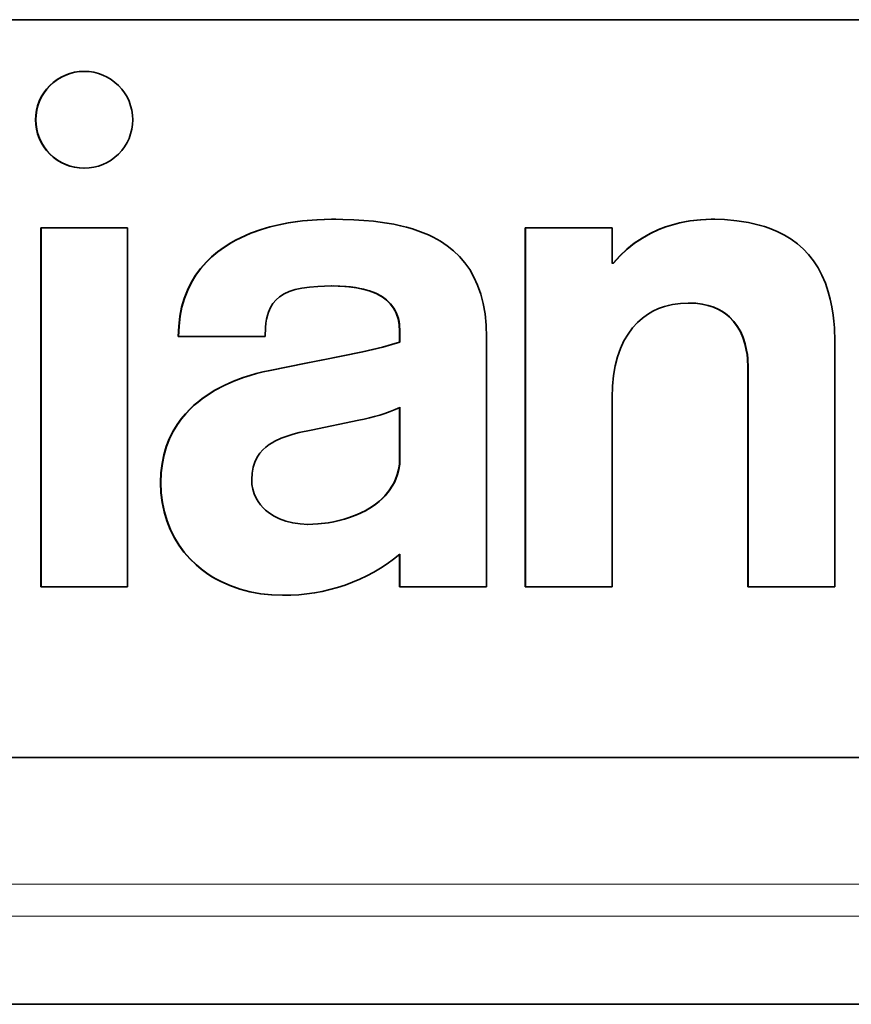
# Model space of a CAD drawing. Extents: x 0 to 841, y 0 to 594.
# Drawn here: x 256 to 264, y 286 to 295 of the extents above; entities that cross this region are included whole.
import ezdxf

# ---------------------------------------------------------------- set-up
doc = ezdxf.new("R2010")
doc.units = 0

msp = doc.modelspace()

# ---------------------------------------------------------------- linework, layer by layer
at = {"color": 7, "lineweight": 35}
for p, q in [((239.724915, 295.047974), (268.523804, 295.047974)), ((268.524567, 295.047974), (239.7258, 295.047974)), ((239.7258, 295.047974), (268.524689, 295.047974)), ((268.523804, 288.157959), (239.724915, 288.157959)), ((239.7258, 288.157959), (268.524536, 288.157959)), ((268.524689, 288.157959), (239.7258, 288.157959)), ((248.102341, 285.855164), (269.009399, 285.855164))]:
    msp.add_line(p, q, dxfattribs=at)
at = {"color": 7, "lineweight": 35, "ltscale": 7.6e-05}
for p, q in [((256.902832, 294.56546), (256.89978, 294.56546)), ((256.902832, 294.56546), (256.89978, 294.56546)), ((256.450714, 294.113342), (256.447662, 294.113342)), ((256.450714, 294.113342), (256.447662, 294.113342)), ((256.902832, 293.661224), (256.89978, 293.661224)), ((256.902832, 293.661224), (256.89978, 293.661224)), ((259.214417, 293.184357), (259.211365, 293.184357)), ((259.214417, 293.184357), (259.211365, 293.184357)), ((262.757935, 293.184357), (262.754883, 293.184357)), ((262.757935, 293.184357), (262.754883, 293.184357)), ((256.498779, 293.104858), (256.495728, 293.104858)), ((261.022644, 293.104858), (261.019592, 293.104858)), ((261.022644, 293.104858), (261.019592, 293.104858)), ((261.830688, 293.104858), (261.827637, 293.104858)), ((261.843964, 292.773682), (261.840912, 292.773682)), ((257.783722, 292.091431), (257.78067, 292.091431)), ((258.591797, 292.08902), (258.588745, 292.08902)), ((259.85025, 292.137817), (259.847198, 292.137817)), ((259.85025, 292.137817), (259.847198, 292.137817)), ((259.85025, 292.038452), (259.847198, 292.038452)), ((259.85025, 292.038452), (259.847198, 292.038452)), ((263.102356, 291.800018), (263.099304, 291.800018)), ((263.102356, 291.800018), (263.099304, 291.800018)), ((258.638153, 291.773499), (258.635101, 291.773499)), ((258.638153, 291.773499), (258.635101, 291.773499)), ((259.85025, 290.952179), (259.847198, 290.952179)), ((259.85025, 290.952179), (259.847198, 290.952179)), ((257.618164, 290.72699), (257.615112, 290.72699)), ((257.618164, 290.72699), (257.615112, 290.72699)), ((256.498779, 289.753265), (256.495728, 289.753265)), ((258.757385, 289.673798), (258.754333, 289.673798)), ((258.757385, 289.673798), (258.754333, 289.673798)), ((259.85025, 289.753265), (259.847198, 289.753265)), ((259.85025, 289.753265), (259.847198, 289.753265)), ((261.022644, 289.753265), (261.019592, 289.753265)), ((261.022644, 289.753265), (261.019592, 289.753265)), ((263.102356, 289.753265), (263.099304, 289.753265)), ((263.102356, 289.753265), (263.099304, 289.753265))]:
    msp.add_line(p, q, dxfattribs=at)
at = {"color": 7, "lineweight": 35, "ltscale": 0.001003}
msp.add_line((259.251465, 293.184204), (259.211365, 293.184357), dxfattribs=at)
at = {"color": 7, "lineweight": 35, "ltscale": 0.000922}
msp.add_line((262.754883, 293.184357), (262.791779, 293.184052), dxfattribs=at)
at = {"color": 7, "lineweight": 35, "ltscale": 0.08379}
for p, q in [((256.495728, 293.104858), (256.495728, 289.753265)), ((256.495728, 293.104858), (256.495728, 289.753265)), ((256.498779, 293.104858), (256.498779, 289.753265)), ((256.498779, 293.104858), (256.498779, 289.753265)), ((257.306854, 289.753265), (257.306854, 293.104858)), ((257.306854, 289.753265), (257.306854, 293.104858)), ((261.019592, 289.753265), (261.019592, 293.104858)), ((261.019592, 289.753265), (261.019592, 293.104858)), ((261.022644, 289.753265), (261.022644, 293.104858)), ((261.022644, 289.753265), (261.022644, 293.104858))]:
    msp.add_line(p, q, dxfattribs=at)
at = {"color": 7, "lineweight": 35, "ltscale": 0.020202}
for p, q in [((257.303802, 293.104858), (256.495728, 293.104858)), ((257.306854, 293.104858), (256.498779, 293.104858)), ((257.306854, 293.104858), (256.498779, 293.104858)), ((257.78067, 292.091431), (258.588745, 292.08902)), ((257.783722, 292.091431), (258.591797, 292.08902)), ((257.783722, 292.091431), (258.591797, 292.08902)), ((256.498779, 289.753265), (257.306854, 289.753265)), ((256.498779, 289.753265), (257.306854, 289.753265))]:
    msp.add_line(p, q, dxfattribs=at)
at = {"color": 7, "lineweight": 35, "ltscale": 0.020201}
for p, q in [((261.019592, 293.104858), (261.827637, 293.104858)), ((261.022644, 293.104858), (261.830688, 293.104858)), ((261.022644, 293.104858), (261.830688, 293.104858)), ((259.85025, 289.753265), (260.658295, 289.753265)), ((259.85025, 289.753265), (260.658295, 289.753265)), ((261.830688, 289.753265), (261.022644, 289.753265)), ((261.830688, 289.753265), (261.022644, 289.753265))]:
    msp.add_line(p, q, dxfattribs=at)
at = {"color": 7, "lineweight": 35, "ltscale": 0.008279}
msp.add_line((261.830688, 293.104858), (261.830688, 292.773682), dxfattribs=at)
msp.add_line((261.830688, 293.104858), (261.830688, 292.773682), dxfattribs=at)
at = {"color": 7, "lineweight": 35, "ltscale": 0.000332}
for p, q in [((261.827637, 292.773682), (261.840912, 292.773682)), ((261.830688, 292.773682), (261.843964, 292.773682)), ((261.830688, 292.773682), (261.843964, 292.773682))]:
    msp.add_line(p, q, dxfattribs=at)
at = {"color": 7, "lineweight": 35, "ltscale": 0.002484}
for p, q in [((259.847198, 292.137817), (259.847198, 292.038452)), ((259.847198, 292.137817), (259.847198, 292.038452)), ((259.85025, 292.137817), (259.85025, 292.038452)), ((259.85025, 292.137817), (259.85025, 292.038452))]:
    msp.add_line(p, q, dxfattribs=at)
at = {"color": 7, "lineweight": 35, "ltscale": 0.007771}
msp.add_line((260.658295, 291.773987), (260.658295, 292.084808), dxfattribs=at)
msp.add_line((260.658295, 291.773987), (260.658295, 292.084808), dxfattribs=at)
at = {"color": 7, "lineweight": 35, "ltscale": 0.057295}
msp.add_line((263.910461, 292.045074), (263.910461, 289.753265), dxfattribs=at)
msp.add_line((263.910461, 292.045074), (263.910461, 289.753265), dxfattribs=at)
at = {"color": 7, "lineweight": 35, "ltscale": 0.008605}
msp.add_line((258.97287, 291.839722), (258.635101, 291.773499), dxfattribs=at)
msp.add_line((258.97287, 291.839722), (258.635101, 291.773499), dxfattribs=at)
at = {"color": 7, "lineweight": 35, "ltscale": 0.008606}
msp.add_line((258.975952, 291.839722), (258.638153, 291.773499), dxfattribs=at)
msp.add_line((258.975952, 291.839722), (258.638153, 291.773499), dxfattribs=at)
at = {"color": 7, "lineweight": 35, "ltscale": 7.7e-05}
msp.add_line((258.975952, 291.839722), (258.97287, 291.839722), dxfattribs=at)
msp.add_line((258.975952, 291.839722), (258.97287, 291.839722), dxfattribs=at)
at = {"color": 7, "lineweight": 35, "ltscale": 0.051169}
for p, q in [((263.099304, 289.753265), (263.099304, 291.800018)), ((263.099304, 289.753265), (263.099304, 291.800018)), ((263.102356, 289.753265), (263.102356, 291.800018)), ((263.102356, 289.753265), (263.102356, 291.800018))]:
    msp.add_line(p, q, dxfattribs=at)
at = {"color": 7, "lineweight": 35, "ltscale": 0.036442}
msp.add_line((260.658295, 290.316315), (260.658295, 291.773987), dxfattribs=at)
msp.add_line((260.658295, 290.316315), (260.658295, 291.773987), dxfattribs=at)
at = {"color": 7, "lineweight": 35, "ltscale": 0.044214}
msp.add_line((261.830688, 291.52182), (261.830688, 289.753265), dxfattribs=at)
msp.add_line((261.830688, 291.52182), (261.830688, 289.753265), dxfattribs=at)
at = {"color": 7, "lineweight": 35, "ltscale": 0.011922}
for p, q in [((259.847198, 291.429047), (259.847198, 290.952179)), ((259.85025, 291.429047), (259.85025, 290.952179)), ((259.85025, 291.429047), (259.85025, 290.952179))]:
    msp.add_line(p, q, dxfattribs=at)
at = {"color": 7, "lineweight": 35, "ltscale": 0.01188}
msp.add_line((259.847198, 291.427368), (259.847198, 290.952179), dxfattribs=at)
at = {"color": 7, "lineweight": 35, "ltscale": 0.011334}
msp.add_line((259.022278, 291.217102), (259.466064, 291.309845), dxfattribs=at)
msp.add_line((259.022278, 291.217102), (259.466064, 291.309845), dxfattribs=at)
at = {"color": 7, "lineweight": 35, "ltscale": 0.014076}
msp.add_line((260.658295, 289.753265), (260.658295, 290.316315), dxfattribs=at)
msp.add_line((260.658295, 289.753265), (260.658295, 290.316315), dxfattribs=at)
at = {"color": 7, "lineweight": 35, "ltscale": 0.007618}
for p, q in [((259.847198, 290.057983), (259.847198, 289.753265)), ((259.847198, 290.057983), (259.847198, 289.753265)), ((259.85025, 290.057983), (259.85025, 289.753265)), ((259.85025, 290.057983), (259.85025, 289.753265))]:
    msp.add_line(p, q, dxfattribs=at)
at = {"color": 7, "lineweight": 35, "ltscale": 0.000322}
msp.add_line((258.754333, 289.673798), (258.767212, 289.673828), dxfattribs=at)
at = {"color": 7, "lineweight": 35, "ltscale": 8.4e-05}
msp.add_line((259.847198, 289.753265), (259.850555, 289.753265), dxfattribs=at)
at = {"color": 7, "lineweight": 35, "ltscale": 0.020203}
msp.add_line((263.910461, 289.753265), (263.102356, 289.753265), dxfattribs=at)
msp.add_line((263.910461, 289.753265), (263.102356, 289.753265), dxfattribs=at)
at = {"color": 7, "lineweight": 13}
for p, q in [((269.009399, 286.978394), (236.419159, 286.978394)), ((269.009399, 286.678802), (236.539932, 286.678802))]:
    msp.add_line(p, q, dxfattribs=at)
at = {"color": 7, "lineweight": 35}
for points in [[(259.211365, 293.184357), (259.074127, 293.180725), (258.938782, 293.169708), (258.872131, 293.161346), (258.806305, 293.151031), (258.720032, 293.134186), (258.635773, 293.113739), (258.553741, 293.08963), (258.454834, 293.054169), (258.360474, 293.012695), (258.315155, 292.989685), (258.271179, 292.965088), (258.207916, 292.925201), (258.148041, 292.881714), (258.091827, 292.834534), (258.03949, 292.78363), (257.98822, 292.725098), (257.941895, 292.66217), (257.900818, 292.594727), (257.865295, 292.522736), (257.835571, 292.446075), (257.811981, 292.364685), (257.794769, 292.278534), (257.784241, 292.187469), (257.78067, 292.091431)], [(259.211365, 293.184357), (259.074127, 293.180725), (258.938782, 293.169708), (258.872131, 293.161346), (258.806305, 293.151031), (258.720032, 293.134186), (258.635773, 293.113739), (258.553741, 293.08963), (258.454834, 293.054169), (258.360474, 293.012695), (258.315155, 292.989685), (258.271179, 292.965088), (258.207916, 292.925201), (258.148041, 292.881714), (258.091827, 292.834534), (258.03949, 292.78363), (257.98822, 292.725098), (257.941895, 292.66217), (257.900818, 292.594727), (257.865295, 292.522736), (257.835571, 292.446075), (257.811981, 292.364685), (257.794769, 292.278534), (257.784241, 292.187469), (257.78067, 292.091431)], [(259.214417, 293.184357), (259.077179, 293.180725), (258.941833, 293.169708), (258.875183, 293.161346), (258.809357, 293.151031), (258.723114, 293.134186), (258.638824, 293.113739), (258.556793, 293.08963), (258.457886, 293.054169), (258.363525, 293.012695), (258.318207, 292.989685), (258.274231, 292.965088), (258.210968, 292.925201), (258.151093, 292.881714), (258.094879, 292.834534), (258.042542, 292.78363), (257.991272, 292.725098), (257.944946, 292.66217), (257.90387, 292.594727), (257.868347, 292.522736), (257.838623, 292.446075), (257.815033, 292.364685), (257.797821, 292.278534), (257.787292, 292.187469), (257.783722, 292.091431)], [(259.214417, 293.184357), (259.077179, 293.180725), (258.941833, 293.169708), (258.875183, 293.161346), (258.809357, 293.151031), (258.723114, 293.134186), (258.638824, 293.113739), (258.556793, 293.08963), (258.457886, 293.054169), (258.363525, 293.012695), (258.318207, 292.989685), (258.274231, 292.965088), (258.210968, 292.925201), (258.151093, 292.881714), (258.094879, 292.834534), (258.042542, 292.78363), (257.991272, 292.725098), (257.944946, 292.66217), (257.90387, 292.594727), (257.868347, 292.522736), (257.838623, 292.446075), (257.815033, 292.364685), (257.797821, 292.278534), (257.787292, 292.187469), (257.783722, 292.091431)], [(260.658295, 292.084808), (260.654785, 292.196503), (260.644531, 292.300568), (260.627747, 292.397217), (260.604767, 292.486725), (260.575836, 292.569397), (260.54129, 292.645447), (260.501373, 292.715179), (260.45639, 292.778809), (260.406616, 292.836609), (260.351624, 292.889496), (260.292328, 292.936951), (260.229004, 292.979248), (260.161987, 293.016693), (260.115417, 293.039032), (260.067444, 293.059418), (260.017975, 293.077942), (259.967255, 293.094696), (259.912415, 293.110474), (259.856384, 293.124451), (259.793365, 293.137817), (259.729156, 293.149231), (259.603851, 293.165924), (259.512939, 293.174164), (259.420959, 293.179779), (259.317902, 293.183289), (259.214417, 293.184357)], [(260.658295, 292.084808), (260.654785, 292.196503), (260.644531, 292.300568), (260.627747, 292.397217), (260.604767, 292.486725), (260.575836, 292.569397), (260.54129, 292.645447), (260.501373, 292.715179), (260.45639, 292.778809), (260.406616, 292.836609), (260.351624, 292.889496), (260.292328, 292.936951), (260.229004, 292.979248), (260.161987, 293.016693), (260.115417, 293.039032), (260.067444, 293.059418), (260.017975, 293.077942), (259.967255, 293.094696), (259.912415, 293.110474), (259.856384, 293.124451), (259.793365, 293.137817), (259.729156, 293.149231), (259.603851, 293.165924), (259.512939, 293.174164), (259.420959, 293.179779), (259.317902, 293.183289), (259.214417, 293.184357)], [(261.840912, 292.773682), (261.871277, 292.809204), (261.902771, 292.842987), (261.968872, 292.905273), (262.038666, 292.960785), (262.111694, 293.009674), (262.1875, 293.052124), (262.265594, 293.088287), (262.329376, 293.112854), (262.394073, 293.133636), (262.459412, 293.150726), (262.508698, 293.161163), (262.558105, 293.169617), (262.65686, 293.180725), (262.754883, 293.184357)], [(261.840912, 292.773682), (261.871277, 292.809204), (261.902771, 292.842987), (261.968872, 292.905273), (262.038666, 292.960785), (262.111694, 293.009674), (262.1875, 293.052124), (262.265594, 293.088287), (262.329376, 293.112854), (262.394073, 293.133636), (262.459412, 293.150726), (262.508698, 293.161163), (262.558105, 293.169617), (262.65686, 293.180725), (262.754883, 293.184357)], [(261.843964, 292.773682), (261.874329, 292.809204), (261.905823, 292.842987), (261.971924, 292.905273), (262.041718, 292.960785), (262.114746, 293.009674), (262.190582, 293.052124), (262.268646, 293.088287), (262.332458, 293.112854), (262.397125, 293.133636), (262.462463, 293.150726), (262.511749, 293.161163), (262.561157, 293.169617), (262.659912, 293.180725), (262.757935, 293.184357)], [(261.843964, 292.773682), (261.874329, 292.809204), (261.905823, 292.842987), (261.971924, 292.905273), (262.041718, 292.960785), (262.114746, 293.009674), (262.190582, 293.052124), (262.268646, 293.088287), (262.332458, 293.112854), (262.397125, 293.133636), (262.462463, 293.150726), (262.511749, 293.161163), (262.561157, 293.169617), (262.659912, 293.180725), (262.757935, 293.184357)], [(262.757935, 293.184357), (262.880524, 293.180969), (262.995819, 293.170837), (263.103882, 293.154053), (263.155823, 293.143066), (263.205902, 293.130402), (263.253174, 293.116364), (263.298706, 293.100769), (263.371582, 293.070892), (263.439667, 293.03656), (263.50293, 292.997803), (263.561493, 292.954681), (263.615356, 292.907196), (263.664551, 292.855438), (263.711945, 292.795502), (263.75412, 292.730743), (263.791168, 292.661255), (263.82312, 292.587006), (263.850006, 292.508118), (263.868591, 292.438812), (263.883728, 292.366333), (263.895477, 292.29071), (263.902039, 292.231903), (263.906708, 292.171387), (263.910461, 292.045074)], [(262.757935, 293.184357), (262.880524, 293.180969), (262.995819, 293.170837), (263.103882, 293.154053), (263.155823, 293.143066), (263.205902, 293.130402), (263.253174, 293.116364), (263.298706, 293.100769), (263.371582, 293.070892), (263.439667, 293.03656), (263.50293, 292.997803), (263.561493, 292.954681), (263.615356, 292.907196), (263.664551, 292.855438), (263.711945, 292.795502), (263.75412, 292.730743), (263.791168, 292.661255), (263.82312, 292.587006), (263.850006, 292.508118), (263.868591, 292.438812), (263.883728, 292.366333), (263.895477, 292.29071), (263.902039, 292.231903), (263.906708, 292.171387), (263.910461, 292.045074)], [(258.591797, 292.08902), (258.595062, 292.174866), (258.599335, 292.2146), (258.605499, 292.25177), (258.613281, 292.285309), (258.622925, 292.316589), (258.641479, 292.360107), (258.664795, 292.398682), (258.693115, 292.432587), (258.726746, 292.462006), (258.768677, 292.488647), (258.817169, 292.510742), (258.872528, 292.528473), (258.935028, 292.542145), (259.005005, 292.552002), (259.082703, 292.558319), (259.14624, 292.560883), (259.214417, 292.561707)], [(258.591797, 292.08902), (258.595062, 292.174866), (258.599335, 292.2146), (258.605499, 292.25177), (258.613281, 292.285309), (258.622925, 292.316589), (258.641479, 292.360107), (258.664795, 292.398682), (258.693115, 292.432587), (258.726746, 292.462006), (258.768677, 292.488647), (258.817169, 292.510742), (258.872528, 292.528473), (258.935028, 292.542145), (259.005005, 292.552002), (259.082703, 292.558319), (259.14624, 292.560883), (259.214417, 292.561707)], [(259.211365, 292.561707), (259.273743, 292.560669), (259.334412, 292.557465), (259.384583, 292.552856), (259.433167, 292.546387), (259.500244, 292.533508), (259.563019, 292.516144), (259.620972, 292.493988), (259.673523, 292.466614), (259.697906, 292.450653), (259.720703, 292.433258), (259.741333, 292.414825), (259.760345, 292.394897), (259.790588, 292.354645), (259.803467, 292.33255), (259.814758, 292.309082), (259.824402, 292.284363), (259.832428, 292.25824), (259.838837, 292.230347), (259.843445, 292.200897), (259.847198, 292.137817)], [(259.214417, 292.561707), (259.276794, 292.560669), (259.337463, 292.557465), (259.387634, 292.552856), (259.436218, 292.546387), (259.503296, 292.533508), (259.566071, 292.516144), (259.624023, 292.493988), (259.676575, 292.466614), (259.700958, 292.450653), (259.723755, 292.433258), (259.744385, 292.414825), (259.763397, 292.394897), (259.79364, 292.354645), (259.806519, 292.33255), (259.81781, 292.309082), (259.827454, 292.284363), (259.83548, 292.25824), (259.841888, 292.230347), (259.846527, 292.200897), (259.85025, 292.137817)], [(259.214417, 292.561707), (259.276794, 292.560669), (259.337463, 292.557465), (259.387634, 292.552856), (259.436218, 292.546387), (259.503296, 292.533508), (259.566071, 292.516144), (259.624023, 292.493988), (259.676575, 292.466614), (259.700958, 292.450653), (259.723755, 292.433258), (259.744385, 292.414825), (259.763397, 292.394897), (259.79364, 292.354645), (259.806519, 292.33255), (259.81781, 292.309082), (259.827454, 292.284363), (259.83548, 292.25824), (259.841888, 292.230347), (259.846527, 292.200897), (259.85025, 292.137817)], [(259.2276, 292.561646), (259.288666, 292.56012), (259.347992, 292.556396), (259.396973, 292.551392), (259.444336, 292.544586), (259.509766, 292.53125), (259.570923, 292.513519), (259.62735, 292.491058), (259.678467, 292.463562), (259.702423, 292.447418), (259.724792, 292.42981), (259.744629, 292.411591), (259.762909, 292.391968), (259.792267, 292.35199), (259.815735, 292.306824), (259.832977, 292.256226), (259.843567, 292.199982), (259.847198, 292.137817)], [(262.54599, 292.402771), (262.468811, 292.3992), (262.393829, 292.388428), (262.35733, 292.38028), (262.321533, 292.37027), (262.265961, 292.350342), (262.212616, 292.325531), (262.161743, 292.295715), (262.113617, 292.260895), (262.06842, 292.220917), (262.021973, 292.17038), (261.979767, 292.113312), (261.942139, 292.049591), (261.909424, 291.979156), (261.881927, 291.901825), (261.859985, 291.817535), (261.843933, 291.726166), (261.834045, 291.627625), (261.830688, 291.52182)], [(262.54599, 292.402771), (262.468811, 292.3992), (262.393829, 292.388428), (262.35733, 292.38028), (262.321533, 292.37027), (262.265961, 292.350342), (262.212616, 292.325531), (262.161743, 292.295715), (262.113617, 292.260895), (262.06842, 292.220917), (262.021973, 292.17038), (261.979767, 292.113312), (261.942139, 292.049591), (261.909424, 291.979156), (261.881927, 291.901825), (261.859985, 291.817535), (261.843933, 291.726166), (261.834045, 291.627625), (261.830688, 291.52182)], [(263.099304, 291.800018), (263.095764, 291.882721), (263.091187, 291.923523), (263.084686, 291.963776), (263.071075, 292.022705), (263.052582, 292.079437), (263.028992, 292.133392), (263.000061, 292.184021), (262.965454, 292.230743), (262.924927, 292.273071), (262.90213, 292.292572), (262.877747, 292.310699), (262.852234, 292.327148), (262.825104, 292.342163), (262.777802, 292.36322), (262.726074, 292.380096), (262.669769, 292.392487), (262.608765, 292.400146), (262.542938, 292.402771)], [(263.099304, 291.800018), (263.095764, 291.882721), (263.091187, 291.923523), (263.084686, 291.963776), (263.071075, 292.022705), (263.052582, 292.079437), (263.028992, 292.133392), (263.000061, 292.184021), (262.965454, 292.230743), (262.924927, 292.273071), (262.90213, 292.292572), (262.877747, 292.310699), (262.852234, 292.327148), (262.825104, 292.342163), (262.777802, 292.36322), (262.726074, 292.380096), (262.669769, 292.392487), (262.608765, 292.400146), (262.542938, 292.402771)], [(263.102356, 291.800018), (263.098816, 291.882721), (263.094269, 291.923523), (263.087738, 291.963776), (263.074127, 292.022705), (263.055664, 292.079437), (263.032043, 292.133392), (263.003113, 292.184021), (262.968506, 292.230743), (262.927979, 292.273071), (262.905212, 292.292572), (262.880798, 292.310699), (262.855286, 292.327148), (262.828156, 292.342163), (262.780853, 292.36322), (262.729126, 292.380096), (262.672821, 292.392487), (262.611816, 292.400146), (262.54599, 292.402771)], [(263.102356, 291.800018), (263.098816, 291.882721), (263.094269, 291.923523), (263.087738, 291.963776), (263.074127, 292.022705), (263.055664, 292.079437), (263.032043, 292.133392), (263.003113, 292.184021), (262.968506, 292.230743), (262.927979, 292.273071), (262.905212, 292.292572), (262.880798, 292.310699), (262.855286, 292.327148), (262.828156, 292.342163), (262.780853, 292.36322), (262.729126, 292.380096), (262.672821, 292.392487), (262.611816, 292.400146), (262.54599, 292.402771)], [(259.847198, 292.038452), (259.772705, 292.014404), (259.687622, 291.990845), (259.594025, 291.967804), (259.499573, 291.946442), (259.30072, 291.905029), (259.133057, 291.871765), (258.97287, 291.839722)], [(259.847198, 292.038452), (259.772705, 292.014404), (259.687622, 291.990845), (259.594025, 291.967804), (259.499573, 291.946442), (259.30072, 291.905029), (259.133057, 291.871765), (258.97287, 291.839722)], [(259.85025, 292.038452), (259.775787, 292.014404), (259.690674, 291.990845), (259.597076, 291.967804), (259.502625, 291.946442), (259.303802, 291.905029), (258.975952, 291.839722)], [(259.85025, 292.038452), (259.775787, 292.014404), (259.690674, 291.990845), (259.597076, 291.967804), (259.502625, 291.946442), (259.303802, 291.905029), (258.975952, 291.839722)], [(258.635101, 291.773499), (258.571411, 291.759705), (258.50769, 291.743744), (258.447174, 291.72644), (258.387054, 291.707001), (258.296021, 291.672852), (258.207306, 291.63324), (258.121735, 291.587982), (258.040131, 291.536804), (258.000519, 291.508484), (257.962219, 291.478577), (257.926331, 291.447876), (257.891907, 291.415588), (257.847839, 291.369354), (257.806854, 291.320068), (257.769165, 291.267639), (257.730408, 291.203827), (257.696655, 291.135712), (257.668274, 291.063202), (257.645538, 290.986206), (257.628876, 290.904572), (257.618622, 290.818207), (257.615112, 290.72699)], [(258.635101, 291.773499), (258.571411, 291.759705), (258.50769, 291.743744), (258.447174, 291.72644), (258.387054, 291.707001), (258.296021, 291.672852), (258.207306, 291.63324), (258.121735, 291.587982), (258.040131, 291.536804), (258.000519, 291.508484), (257.962219, 291.478577), (257.926331, 291.447876), (257.891907, 291.415588), (257.847839, 291.369354), (257.806854, 291.320068), (257.769165, 291.267639), (257.730408, 291.203827), (257.696655, 291.135712), (257.668274, 291.063202), (257.645538, 290.986206), (257.628876, 290.904572), (257.618622, 290.818207), (257.615112, 290.72699)], [(258.638153, 291.773499), (258.574463, 291.759705), (258.510742, 291.743744), (258.450226, 291.72644), (258.390106, 291.707001), (258.299072, 291.672852), (258.210358, 291.63324), (258.124786, 291.587982), (258.043182, 291.536804), (258.003571, 291.508484), (257.965271, 291.478577), (257.929413, 291.447876), (257.894958, 291.415588), (257.850922, 291.369354), (257.809906, 291.320068), (257.772217, 291.267639), (257.73349, 291.203827), (257.699738, 291.135712), (257.671326, 291.063202), (257.64859, 290.986206), (257.631927, 290.904572), (257.621674, 290.818207), (257.618164, 290.72699)], [(258.638153, 291.773499), (258.574463, 291.759705), (258.510742, 291.743744), (258.450226, 291.72644), (258.390106, 291.707001), (258.299072, 291.672852), (258.210358, 291.63324), (258.124786, 291.587982), (258.043182, 291.536804), (258.003571, 291.508484), (257.965271, 291.478577), (257.929413, 291.447876), (257.894958, 291.415588), (257.850922, 291.369354), (257.809906, 291.320068), (257.772217, 291.267639), (257.73349, 291.203827), (257.699738, 291.135712), (257.671326, 291.063202), (257.64859, 290.986206), (257.631927, 290.904572), (257.621674, 290.818207), (257.618164, 290.72699)], [(258.465973, 290.753448), (258.469269, 290.814026), (258.478912, 290.868744), (258.494568, 290.91803), (258.515869, 290.962219), (258.54248, 291.001709), (258.568451, 291.031281), (258.597656, 291.058014), (258.629883, 291.082153), (258.655914, 291.098663), (258.683441, 291.113922), (258.742645, 291.141052), (258.796814, 291.160919), (258.854156, 291.178406), (258.908386, 291.192474), (259.022278, 291.217102)], [(258.465973, 290.753448), (258.469269, 290.814026), (258.478912, 290.868744), (258.494568, 290.91803), (258.515869, 290.962219), (258.54248, 291.001709), (258.568451, 291.031281), (258.597656, 291.058014), (258.629883, 291.082153), (258.655914, 291.098663), (258.683441, 291.113922), (258.742645, 291.141052), (258.796814, 291.160919), (258.854156, 291.178406), (258.908386, 291.192474), (259.022278, 291.217102)], [(259.847198, 290.952179), (259.844727, 290.899628), (259.837463, 290.849609), (259.825684, 290.802094), (259.809631, 290.75705), (259.796692, 290.728394), (259.782043, 290.700806), (259.747894, 290.648834), (259.707855, 290.601105), (259.681396, 290.574646), (259.653198, 290.549622), (259.622955, 290.525818), (259.591187, 290.503448), (259.524017, 290.463379), (259.452332, 290.428986), (259.377167, 290.400177), (259.328918, 290.384979), (259.279999, 290.371857), (259.230591, 290.36084), (259.181, 290.351868), (259.082367, 290.340027), (258.986115, 290.336151)], [(259.847198, 290.952179), (259.844727, 290.899628), (259.837463, 290.849609), (259.825684, 290.802094), (259.809631, 290.75705), (259.796692, 290.728394), (259.782043, 290.700806), (259.747894, 290.648834), (259.707855, 290.601105), (259.681396, 290.574646), (259.653198, 290.549622), (259.622955, 290.525818), (259.591187, 290.503448), (259.524017, 290.463379), (259.452332, 290.428986), (259.377167, 290.400177), (259.328918, 290.384979), (259.279999, 290.371857), (259.230591, 290.36084), (259.181, 290.351868), (259.082367, 290.340027), (258.986115, 290.336151)], [(259.85025, 290.952179), (259.847778, 290.899628), (259.840515, 290.849609), (259.828735, 290.802094), (259.812683, 290.75705), (259.799744, 290.728394), (259.785095, 290.700806), (259.750946, 290.648834), (259.710907, 290.601105), (259.684448, 290.574646), (259.65625, 290.549622), (259.626038, 290.525818), (259.594238, 290.503448), (259.527069, 290.463379), (259.455383, 290.428986), (259.380219, 290.400177), (259.33197, 290.384979), (259.283051, 290.371857), (259.233643, 290.36084), (259.184052, 290.351868), (259.085419, 290.340027), (258.989166, 290.336151)], [(259.85025, 290.952179), (259.847778, 290.899628), (259.840515, 290.849609), (259.828735, 290.802094), (259.812683, 290.75705), (259.799744, 290.728394), (259.785095, 290.700806), (259.750946, 290.648834), (259.710907, 290.601105), (259.684448, 290.574646), (259.65625, 290.549622), (259.626038, 290.525818), (259.594238, 290.503448), (259.527069, 290.463379), (259.455383, 290.428986), (259.380219, 290.400177), (259.33197, 290.384979), (259.283051, 290.371857), (259.233643, 290.36084), (259.184052, 290.351868), (259.085419, 290.340027), (258.989166, 290.336151)], [(257.615112, 290.72699), (257.618835, 290.63147), (257.629852, 290.539734), (257.647827, 290.451935), (257.672546, 290.368164), (257.703705, 290.288544), (257.740997, 290.213226), (257.78418, 290.142273), (257.833008, 290.075836), (257.887115, 290.014008), (257.946289, 289.95694), (257.993195, 289.917816), (258.042603, 289.881409), (258.094421, 289.847748), (258.134796, 289.824371), (258.176392, 289.802582), (258.263062, 289.763916), (258.354126, 289.731903), (258.449158, 289.706726), (258.547791, 289.688538), (258.649658, 289.67749), (258.754333, 289.673798)], [(257.615112, 290.72699), (257.618835, 290.63147), (257.629852, 290.539734), (257.647827, 290.451935), (257.672546, 290.368164), (257.703705, 290.288544), (257.740997, 290.213226), (257.78418, 290.142273), (257.833008, 290.075836), (257.887115, 290.014008), (257.946289, 289.95694), (257.993195, 289.917816), (258.042603, 289.881409), (258.094421, 289.847748), (258.134796, 289.824371), (258.176392, 289.802582), (258.263062, 289.763916), (258.354126, 289.731903), (258.449158, 289.706726), (258.547791, 289.688538), (258.649658, 289.67749), (258.754333, 289.673798)], [(257.618164, 290.72699), (257.621887, 290.63147), (257.632904, 290.539734), (257.650879, 290.451935), (257.675598, 290.368164), (257.706757, 290.288544), (257.74408, 290.213226), (257.787262, 290.142273), (257.83606, 290.075836), (257.890167, 290.014008), (257.949341, 289.95694), (257.996246, 289.917816), (258.045654, 289.881409), (258.097473, 289.847748), (258.137848, 289.824371), (258.179443, 289.802582), (258.266113, 289.763916), (258.357178, 289.731903), (258.452209, 289.706726), (258.550842, 289.688538), (258.65271, 289.67749), (258.757385, 289.673798)], [(257.618164, 290.72699), (257.621887, 290.63147), (257.632904, 290.539734), (257.650879, 290.451935), (257.675598, 290.368164), (257.706757, 290.288544), (257.74408, 290.213226), (257.787262, 290.142273), (257.83606, 290.075836), (257.890167, 290.014008), (257.949341, 289.95694), (257.996246, 289.917816), (258.045654, 289.881409), (258.097473, 289.847748), (258.137848, 289.824371), (258.179443, 289.802582), (258.266113, 289.763916), (258.357178, 289.731903), (258.452209, 289.706726), (258.550842, 289.688538), (258.65271, 289.67749), (258.757385, 289.673798)], [(258.989166, 290.336151), (258.917664, 290.339539), (258.849243, 290.349579), (258.784485, 290.365936), (258.723999, 290.388397), (258.668396, 290.416656), (258.618286, 290.450409), (258.595459, 290.469269), (258.574219, 290.48941), (258.548523, 290.518188), (258.52597, 290.549103), (258.506744, 290.582062), (258.489258, 290.62146), (258.476501, 290.663269), (258.468628, 290.707275), (258.465973, 290.753448)], [(258.989166, 290.336151), (258.917664, 290.339539), (258.849243, 290.349579), (258.784485, 290.365936), (258.723999, 290.388397), (258.668396, 290.416656), (258.618286, 290.450409), (258.595459, 290.469269), (258.574219, 290.48941), (258.548523, 290.518188), (258.52597, 290.549103), (258.506744, 290.582062), (258.489258, 290.62146), (258.476501, 290.663269), (258.468628, 290.707275), (258.465973, 290.753448)]]:
    msp.add_lwpolyline(points, dxfattribs=at)
for centre, radius, start, end in [((256.89975, 294.113373), 0.452133, 89.997523, 180.004544), ((256.89975, 294.113373), 0.452133, 89.997523, 180.004544), ((256.902802, 294.113373), 0.452133, 89.997523, 180.004544), ((256.902802, 294.113373), 0.452133, 89.997523, 180.004544), ((256.902832, 294.113373), 0.45213, 359.995086, 90.002325), ((256.902832, 294.113373), 0.45213, 359.995086, 90.002325), ((256.89975, 294.113312), 0.452134, 179.99536, 270.00221), ((256.89975, 294.113312), 0.452134, 179.99536, 270.00221), ((256.902802, 294.113312), 0.452134, 179.99536, 270.00221), ((256.902802, 294.113312), 0.452134, 179.99536, 270.00221), ((256.902832, 294.113281), 0.452131, 269.997887, 0.005035), ((256.902832, 294.113281), 0.452131, 269.997887, 0.005035), ((259.233643, 292.749969), 1.458254, 279.167867, 295.022839), ((259.233643, 292.749969), 1.458254, 279.167867, 295.022839), ((258.777283, 291.365234), 1.691038, 269.326712, 309.378794), ((258.777283, 291.365234), 1.691038, 269.326712, 309.378794)]:
    msp.add_arc(centre, radius, start, end, dxfattribs=at)

doc.saveas('drawing.dxf')
